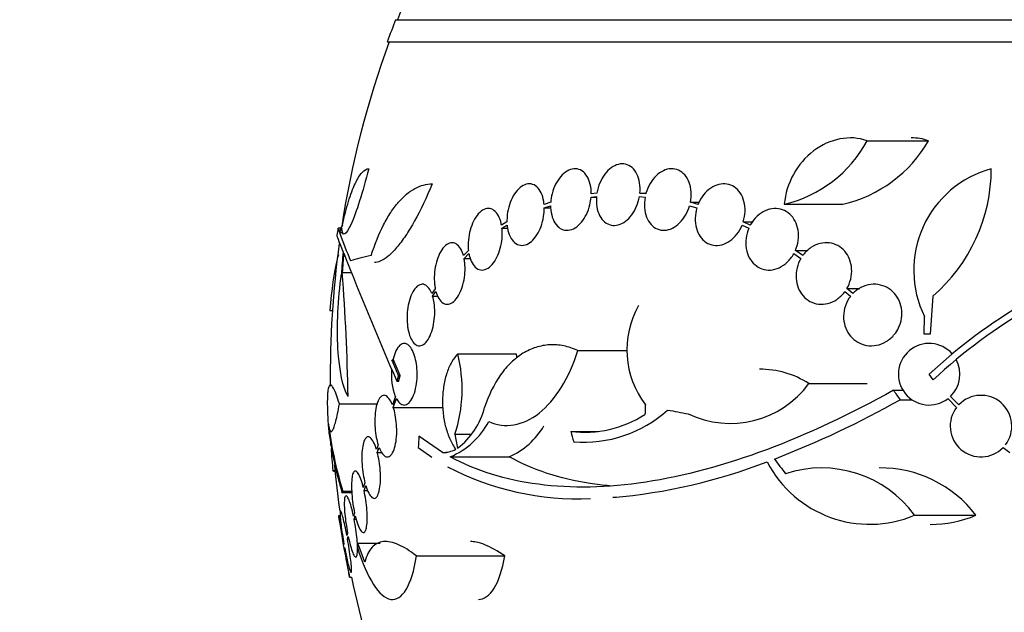
# Model space of a CAD drawing. Units: millimetres. Extents: x 0 to 744, y 0 to 1164.
# Drawn here: x 372 to 401, y 847 to 865 of the extents above; entities that cross this region are included whole.
import ezdxf
from ezdxf import colors
from ezdxf.entities.mleader import LeaderData, LeaderLine
from ezdxf.math import Vec2, Vec3

# ---------------------------------------------------------------- set-up
doc = ezdxf.new("R2010")
doc.units = ezdxf.units.MM
doc.layers.add('DV1_Défaut', color=7, linetype='Continuous')
doc.layers.add('Défaut', color=7, linetype='Continuous')

# ---------------------------------------------------------------- blocks, each defined once
blk = doc.blocks.new('_DOT')
at = {"color": 0}
blk.add_line((0, 0), (-1, 0), dxfattribs=at)
at = {"color": 0, "const_width": 0.333}
blk.add_lwpolyline([(-0.1665, 0, 1), (0.1665, 0, 1)], format="xyb", close=True, dxfattribs=at)
blk = doc.blocks.new('SE')
at = {"layer": 'DV1_Défaut', "color": 7, "linetype": 'Continuous'}
for p, q in [((383.056, 864.661), (436.232, 864.661)), ((382.81, 864.011), (436.478, 864.011)), ((396.847, 861.122), (398.636, 861.122)), ((388.943, 859.59), (388.776, 859.573)), ((390.198, 859.59), (390.376, 859.59)), ((390.373, 859.573), (390.198, 859.59)), ((387.592, 859.322), (387.398, 859.257)), ((387.403, 859.161), (387.589, 859.223)), ((388.772, 859.473), (388.93, 859.49)), ((388.772, 859.473), (388.931, 859.473)), ((390.185, 859.49), (390.351, 859.473)), ((391.651, 859.223), (391.866, 859.161)), ((391.675, 859.322), (391.934, 859.322)), ((391.9, 859.257), (391.675, 859.322)), ((394.422, 859.266), (396.136, 859.266)), ((387.403, 859.161), (387.591, 859.161)), ((386.312, 858.753), (386.152, 858.655)), ((386.165, 858.564), (386.317, 858.657)), ((393.188, 858.657), (393.384, 858.564)), ((393.222, 858.753), (393.5, 858.753)), ((393.428, 858.655), (393.222, 858.753)), ((381.45, 858.565), (381.375, 858.565)), ((381.413, 858.436), (381.507, 858.436)), ((386.165, 858.564), (386.33, 858.564)), ((385.186, 857.912), (385.037, 857.768)), ((385.057, 857.684), (385.2, 857.821)), ((394.701, 857.821), (394.908, 857.684)), ((394.746, 857.912), (395.109, 857.912)), ((394.964, 857.768), (394.746, 857.912)), ((385.057, 857.684), (385.239, 857.684)), ((381.494, 857.268), (381.763, 857.268)), ((384.214, 856.797), (384.114, 856.652)), ((384.139, 856.576), (384.235, 856.713)), ((396.196, 856.714), (396.358, 856.576)), ((396.251, 856.798), (396.627, 856.798)), ((396.423, 856.652), (396.251, 856.798)), ((384.139, 856.576), (384.29, 856.576)), ((398.763, 856.576), (398.691, 855.465)), ((381.133, 856.16), (381.207, 856.16)), ((381.144, 856.156), (381.207, 856.156)), ((398.512, 855.465), (398.523, 855.981)), ((398.691, 855.465), (398.512, 855.465)), ((388.385, 854.99), (389.828, 854.99)), ((383.19, 854.261), (382.983, 854.74)), ((384.876, 854.889), (386.583, 854.889)), ((383.091, 854.09), (383.144, 854.09)), ((383.136, 854.261), (383.19, 854.261)), ((398.776, 854.128), (398.659, 854.296)), ((395.139, 854.023), (396.842, 854.023)), ((397.615, 853.827), (397.891, 853.827)), ((383.048, 853.647), (382.961, 853.403)), ((382.988, 853.327), (383.079, 853.582)), ((397.811, 853.55), (398.156, 853.55)), ((399.206, 853.582), (399.461, 853.327)), ((399.526, 853.403), (399.282, 853.647)), ((381.413, 853.426), (382.517, 853.426)), ((382.988, 853.327), (384.444, 853.327)), ((388.181, 852.625), (388.976, 852.625)), ((384.426, 852.011), (383.738, 852.483)), ((384.793, 852.543), (385.276, 852.543)), ((382.545, 852.231), (382.497, 852.094)), ((382.521, 852.01), (382.572, 852.155)), ((383.716, 852.155), (384.112, 851.868)), ((400.824, 852.155), (401.02, 852.009)), ((382.521, 852.01), (382.651, 852.01)), ((384.426, 852.011), (384.543, 852.011)), ((384.655, 851.881), (386.38, 851.881)), ((381.222, 851.481), (381.28, 851.481)), ((381.245, 851.458), (381.282, 851.458)), ((381.51, 850.882), (381.772, 850.882)), ((382.159, 851.124), (382.111, 850.987)), ((382.133, 850.896), (382.182, 851.039)), ((382.133, 850.896), (382.239, 850.896)), ((381.484, 850.84), (381.774, 850.84)), ((381.434, 850.161), (381.392, 850.161)), ((381.855, 850.243), (381.823, 850.15)), ((381.843, 850.054), (381.876, 850.152)), ((381.843, 850.054), (381.905, 850.054)), ((398.233, 850.174), (400.028, 850.174)), ((381.651, 849.647), (381.63, 849.585)), ((381.649, 849.486), (381.671, 849.55)), ((381.649, 849.486), (381.686, 849.486)), ((381.545, 849.334), (381.54, 849.318)), ((381.557, 849.217), (381.563, 849.235)), ((381.951, 849.361), (382.602, 849.361)), ((382.157, 848.799), (381.951, 849.361)), ((383.663, 848.987), (386.246, 848.987)), ((381.708, 848.361), (381.761, 848.361))]:
    blk.add_line(p, q, dxfattribs=at)
for centre, radius, start, end in [((409.644, 854.261), 28.5, 157.2963, 158.5978), ((409.644, 854.261), 28.55, 158.6371, 160.0313), ((409.644, 854.261), 28.5, 159.9948, 171.2052), ((393.57, 862.892), 3.725, 283.2318, 331.6327), ((395.267, 863.047), 3.88, 282.9475, 330.2502), ((401.282, 857.337), 3.074, 105.2064, 206.1819), ((395.562, 860.304), 4.913, 310.6505, 0), ((409.644, 854.261), 28.6, 171.3577, 171.7642), ((418.566, 872.529), 39.737, 200.7724, 202.0542), ((409.644, 854.261), 28.5, 172.2149, 180.6398), ((505.941, 907.262), 133.863, 201.66995, 203.40401), ((409.501, 842.662), 15.902, 107.5988, 132.9816), ((409.501, 842.662), 15.7, 106.7944, 133.0875), ((322.345, 852.653), 59.329, 0.95998, 4.46161), ((392.481, 855.008), 2.66, 150.8644, 217.083), ((398.659, 854.296), 0.9, 41.36, 307.4282), ((519.061, 913.013), 148.08, 203.18183, 203.37571), ((380.715, 853.862), 4.285, 342.0771, 13.8672), ((382.207, 853.856), 4.496, 11.781, 13.2807), ((398.659, 854.296), 0.9, 313.8114, 28.3987), ((384.807, 854.294), 1.875, 175.4803, 200.2041), ((393.734, 851.873), 2.568, 56.8271, 90.8518), ((392.84, 855.712), 2.853, 244.4521, 323.7043), ((383.892, 878.296), 28.392, 291.1446, 299.3576), ((400.175, 852.779), 0.9, 322.4741, 136.1365), ((383.557, 853.859), 2.168, 307.2375, 345.8015), ((388.543, 856.002), 3.696, 265.6686, 311.8702), ((400.175, 852.779), 0.9, 142.5183, 316.0923), ((409.644, 854.261), 28.6, 182.1991, 182.6105), ((383.755, 853.991), 2.294, 293.0988, 331.8828), ((388.59, 855.813), 3.214, 262.6848, 303.1557), ((393.131, 854.395), 12.141, 187.1873, 196.8198), ((385.449, 853.942), 2.262, 294.3032, 329.2905), ((390.395, 852.524), 9.232, 182.4688, 186.4864), ((384.457, 852.75), 0.74, 267.5447, 298.8562), ((387.933, 867.315), 16.69, 275.0803, 291.0195), ((396.924, 853.295), 3.385, 207.4397, 292.7518), ((409.644, 854.261), 28.5, 185.2598, 187.9874), ((388.419, 859.033), 8.38, 242.6645, 272.2794), ((395.517, 848.197), 3.359, 36.0399, 108.3164), ((397.237, 848.047), 3.509, 37.3083, 90.6487), ((409.644, 854.261), 28.55, 188.2817, 191.9007), ((398.687, 853.416), 3.509, 270.0607, 292.4701), ((409.644, 854.261), 28.5, 191.9476, 200.0052)]:
    blk.add_arc(centre, radius, start, end, dxfattribs=at)
for centre, major_axis, ratio, start_param, end_param in [((409.644, 857.976), (-28.348, 0), 0.199989, -0.120164, -0.086359), ((409.644, 857.888), (-28.359, 0), 0.203621, -0.117963, -0.09496), ((409.644, 855.454), (-28.234, 0), 0.965206, 6.194343, 6.218239), ((409.644, 855.502), (-28.21, 0), 0.964615, 6.197488, 6.218252), ((409.644, 857.255), (-28.442, 0), 0.064363, -0.284192, -0.194363), ((414.107, 858.767), (-19.559, 19.371), 0.575479, 1.266748, 1.279451), ((409.574, 853.573), (-28.444, 2.896), 0.100784, 0.870023, 0.897516), ((408.112, 853.527), (-12.314, 25.712), 0.669742, 1.293807, 1.305253), ((403.464, 856.599), (-9.6, -25.376), 0.683087, -1.160194, -1.147525), ((404.298, 852.252), (-9.675, 25.752), 0.683401, 1.308519, 1.323961), ((411.338, 856.196), (-21.397, 18.726), 0.550019, 1.209112, 1.228951)]:
    blk.add_ellipse(centre, major_axis=major_axis, ratio=ratio, start_param=start_param, end_param=end_param, dxfattribs=at)
for points, knots in [([(396.847, 861.122), (396.343, 861.303), (395.75, 861.183), (394.804, 860.464), (394.472, 859.879), (394.422, 859.266)], [0, 0, 0, 0, 0.5, 0.5, 1, 1, 1, 1]), ([(390.198, 859.59), (390.209, 859.692), (390.206, 859.794), (390.192, 859.889), (390.177, 859.983), (390.15, 860.073), (390.112, 860.149), (390.075, 860.225), (390.025, 860.29), (389.969, 860.339), (389.913, 860.387), (389.849, 860.42), (389.781, 860.435), (389.714, 860.451), (389.643, 860.45), (389.572, 860.432), (389.501, 860.414), (389.43, 860.38), (389.363, 860.332), (389.296, 860.283), (389.233, 860.22), (389.177, 860.146), (389.121, 860.072), (389.071, 859.986), (389.032, 859.894), (388.991, 859.798), (388.961, 859.694), (388.943, 859.59)], [0, 0, 0, 0, 0.113285, 0.113285, 0.113285, 0.226696, 0.226696, 0.226696, 0.339231, 0.339231, 0.339231, 0.449864, 0.449864, 0.449864, 0.558696, 0.558696, 0.558696, 0.666632, 0.666632, 0.666632, 0.774931, 0.774931, 0.774931, 0.884671, 0.884671, 0.884671, 1, 1, 1, 1]), ([(382.269, 860.304), (382.096, 859.625), (381.903, 859.02), (381.603, 858.349), (381.498, 858.292), (381.482, 858.568)], [0, 0, 0, 0, 0.5, 0.5, 1, 1, 1, 1]), ([(381.501, 858.655), (381.557, 858.912), (381.616, 859.141), (381.74, 859.547), (381.807, 859.725), (381.906, 859.938), (381.939, 860), (382.006, 860.109), (382.04, 860.156), (382.14, 860.266), (382.205, 860.304), (382.269, 860.304)], [0, 0, 0, 0, 0.25, 0.25, 0.5, 0.5, 0.625, 0.625, 0.75, 0.75, 1, 1, 1, 1]), ([(388.776, 859.573), (388.776, 859.591), (388.776, 859.61), (388.775, 859.628), (388.772, 859.727), (388.756, 859.823), (388.73, 859.907), (388.704, 859.993), (388.667, 860.069), (388.621, 860.13), (388.575, 860.191), (388.52, 860.238), (388.46, 860.267), (388.401, 860.296), (388.335, 860.308), (388.268, 860.302), (388.203, 860.297), (388.135, 860.274), (388.07, 860.236), (388.005, 860.198), (387.943, 860.145), (387.886, 860.079), (387.83, 860.014), (387.778, 859.936), (387.735, 859.85), (387.692, 859.764), (387.657, 859.669), (387.633, 859.572), (387.612, 859.49), (387.598, 859.405), (387.592, 859.322)], [0, 0, 0, 0, 0.020775, 0.020775, 0.020775, 0.134399, 0.134399, 0.134399, 0.248659, 0.248659, 0.248659, 0.362298, 0.362298, 0.362298, 0.474054, 0.474054, 0.474054, 0.583546, 0.583546, 0.583546, 0.691434, 0.691434, 0.691434, 0.799054, 0.799054, 0.799054, 0.907809, 0.907809, 0.907809, 1, 1, 1, 1]), ([(391.675, 859.322), (391.695, 859.423), (391.702, 859.527), (391.696, 859.625), (391.69, 859.724), (391.671, 859.82), (391.639, 859.905), (391.608, 859.99), (391.564, 860.065), (391.51, 860.126), (391.458, 860.186), (391.395, 860.233), (391.327, 860.263), (391.26, 860.292), (391.187, 860.306), (391.112, 860.303), (391.038, 860.301), (390.961, 860.281), (390.887, 860.247), (390.813, 860.212), (390.74, 860.161), (390.675, 860.098), (390.608, 860.034), (390.548, 859.956), (390.498, 859.87), (390.447, 859.783), (390.405, 859.686), (390.377, 859.586), (390.376, 859.582), (390.375, 859.577), (390.373, 859.573)], [0, 0, 0, 0, 0.112508, 0.112508, 0.112508, 0.225177, 0.225177, 0.225177, 0.336477, 0.336477, 0.336477, 0.445766, 0.445766, 0.445766, 0.553769, 0.553769, 0.553769, 0.661746, 0.661746, 0.661746, 0.770934, 0.770934, 0.770934, 0.88205, 0.88205, 0.88205, 0.995005, 0.995005, 0.995005, 1, 1, 1, 1]), ([(382.343, 857.768), (382.448, 858.103), (382.568, 858.399), (382.768, 858.79), (382.839, 858.912), (382.985, 859.134), (383.059, 859.233), (383.213, 859.411), (383.292, 859.489), (383.454, 859.624), (383.537, 859.681), (383.787, 859.817), (383.956, 859.862), (384.128, 859.862)], [0, 0, 0, 0, 0.25, 0.25, 0.375, 0.375, 0.5, 0.5, 0.625, 0.625, 0.75, 0.75, 1, 1, 1, 1]), ([(384.128, 859.862), (383.962, 859.458), (383.79, 859.099), (383.523, 858.621), (383.434, 858.476), (383.259, 858.215), (383.172, 858.099), (383, 857.897), (382.916, 857.812), (382.755, 857.679), (382.678, 857.63), (382.547, 857.576), (382.492, 857.564), (382.439, 857.564)], [0, 0, 0, 0, 0.295097, 0.295097, 0.442646, 0.442646, 0.590194, 0.590194, 0.737743, 0.737743, 0.885292, 0.885292, 1, 1, 1, 1]), ([(387.398, 859.257), (387.395, 859.287), (387.391, 859.317), (387.387, 859.345), (387.372, 859.437), (387.347, 859.523), (387.313, 859.595), (387.278, 859.669), (387.234, 859.73), (387.184, 859.775), (387.134, 859.819), (387.076, 859.848), (387.016, 859.858), (386.957, 859.868), (386.893, 859.86), (386.83, 859.834), (386.769, 859.81), (386.708, 859.768), (386.651, 859.711), (386.595, 859.657), (386.543, 859.587), (386.498, 859.508), (386.453, 859.43), (386.414, 859.342), (386.385, 859.249), (386.355, 859.156), (386.333, 859.057), (386.322, 858.959), (386.314, 858.89), (386.31, 858.82), (386.312, 858.753)], [0, 0, 0, 0, 0.03516, 0.03516, 0.03516, 0.148494, 0.148494, 0.148494, 0.263649, 0.263649, 0.263649, 0.378789, 0.378789, 0.378789, 0.491993, 0.491993, 0.491993, 0.602238, 0.602238, 0.602238, 0.709908, 0.709908, 0.709908, 0.816518, 0.816518, 0.816518, 0.923952, 0.923952, 0.923952, 1, 1, 1, 1]), ([(393.222, 858.753), (393.253, 858.851), (393.271, 858.954), (393.274, 859.055), (393.278, 859.156), (393.268, 859.257), (393.243, 859.349), (393.22, 859.44), (393.182, 859.524), (393.134, 859.596), (393.086, 859.666), (393.027, 859.726), (392.961, 859.77), (392.895, 859.813), (392.821, 859.842), (392.745, 859.855), (392.668, 859.867), (392.586, 859.863), (392.507, 859.844), (392.426, 859.824), (392.345, 859.787), (392.271, 859.736), (392.194, 859.685), (392.123, 859.617), (392.062, 859.54), (391.999, 859.461), (391.946, 859.369), (391.906, 859.273), (391.904, 859.267), (391.902, 859.262), (391.9, 859.257)], [0, 0, 0, 0, 0.111579, 0.111579, 0.111579, 0.223359, 0.223359, 0.223359, 0.333281, 0.333281, 0.333281, 0.441153, 0.441153, 0.441153, 0.548351, 0.548351, 0.548351, 0.656486, 0.656486, 0.656486, 0.766747, 0.766747, 0.766747, 0.879446, 0.879446, 0.879446, 0.993854, 0.993854, 0.993854, 1, 1, 1, 1]), ([(387.589, 859.223), (387.589, 859.204), (387.589, 859.186), (387.59, 859.167), (387.595, 859.069), (387.611, 858.973), (387.638, 858.889), (387.665, 858.805), (387.703, 858.73), (387.75, 858.67), (387.797, 858.611), (387.852, 858.565), (387.913, 858.537), (387.973, 858.51), (388.039, 858.499), (388.106, 858.506), (388.171, 858.513), (388.24, 858.537), (388.304, 858.576), (388.368, 858.615), (388.431, 858.67), (388.487, 858.737), (388.543, 858.803), (388.594, 858.882), (388.636, 858.968), (388.678, 859.055), (388.712, 859.151), (388.736, 859.248), (388.754, 859.322), (388.766, 859.399), (388.772, 859.473)], [0, 0, 0, 0, 0.021027, 0.021027, 0.021027, 0.135838, 0.135838, 0.135838, 0.251209, 0.251209, 0.251209, 0.365836, 0.365836, 0.365836, 0.478522, 0.478522, 0.478522, 0.588977, 0.588977, 0.588977, 0.697909, 0.697909, 0.697909, 0.806642, 0.806642, 0.806642, 0.916532, 0.916532, 0.916532, 1, 1, 1, 1]), ([(388.93, 859.49), (388.921, 859.388), (388.925, 859.286), (388.94, 859.192), (388.956, 859.098), (388.984, 859.009), (389.023, 858.934), (389.062, 858.859), (389.112, 858.795), (389.169, 858.748), (389.225, 858.701), (389.29, 858.67), (389.358, 858.655), (389.425, 858.641), (389.497, 858.644), (389.568, 858.663), (389.638, 858.682), (389.71, 858.718), (389.776, 858.767), (389.842, 858.817), (389.906, 858.881), (389.961, 858.956), (390.016, 859.031), (390.065, 859.118), (390.103, 859.211), (390.14, 859.299), (390.168, 859.395), (390.185, 859.49)], [0, 0, 0, 0, 0.114367, 0.114367, 0.114367, 0.228866, 0.228866, 0.228866, 0.342428, 0.342428, 0.342428, 0.454073, 0.454073, 0.454073, 0.563968, 0.563968, 0.563968, 0.673035, 0.673035, 0.673035, 0.782509, 0.782509, 0.782509, 0.893431, 0.893431, 0.893431, 1, 1, 1, 1]), ([(390.351, 859.473), (390.332, 859.372), (390.325, 859.268), (390.332, 859.17), (390.34, 859.072), (390.36, 858.976), (390.393, 858.892), (390.425, 858.809), (390.47, 858.734), (390.525, 858.674), (390.578, 858.616), (390.641, 858.57), (390.709, 858.542), (390.777, 858.513), (390.851, 858.501), (390.925, 858.505), (391, 858.509), (391.077, 858.529), (391.15, 858.565), (391.224, 858.601), (391.297, 858.654), (391.361, 858.718), (391.427, 858.783), (391.487, 858.862), (391.536, 858.948), (391.585, 859.033), (391.624, 859.127), (391.651, 859.223)], [0, 0, 0, 0, 0.113459, 0.113459, 0.113459, 0.227083, 0.227083, 0.227083, 0.339314, 0.339314, 0.339314, 0.449573, 0.449573, 0.449573, 0.558616, 0.558616, 0.558616, 0.667687, 0.667687, 0.667687, 0.777983, 0.777983, 0.777983, 0.890197, 0.890197, 0.890197, 1, 1, 1, 1]), ([(386.152, 858.655), (386.145, 858.692), (386.137, 858.727), (386.128, 858.76), (386.105, 858.843), (386.072, 858.917), (386.033, 858.975), (385.993, 859.035), (385.946, 859.081), (385.894, 859.109), (385.842, 859.137), (385.785, 859.147), (385.727, 859.139), (385.67, 859.13), (385.611, 859.103), (385.555, 859.059), (385.5, 859.017), (385.447, 858.958), (385.4, 858.886), (385.355, 858.817), (385.314, 858.735), (385.28, 858.647), (385.248, 858.56), (385.222, 858.465), (385.204, 858.369), (385.187, 858.273), (385.178, 858.174), (385.178, 858.079), (385.177, 858.022), (385.18, 857.965), (385.186, 857.912)], [0, 0, 0, 0, 0.045214, 0.045214, 0.045214, 0.158699, 0.158699, 0.158699, 0.275117, 0.275117, 0.275117, 0.392197, 0.392197, 0.392197, 0.507167, 0.507167, 0.507167, 0.618202, 0.618202, 0.618202, 0.725418, 0.725418, 0.725418, 0.830667, 0.830667, 0.830667, 0.936493, 0.936493, 0.936493, 1, 1, 1, 1]), ([(386.317, 858.657), (386.32, 858.627), (386.324, 858.597), (386.329, 858.568), (386.344, 858.477), (386.37, 858.392), (386.405, 858.32), (386.44, 858.248), (386.485, 858.188), (386.536, 858.144), (386.586, 858.101), (386.645, 858.074), (386.705, 858.065), (386.765, 858.057), (386.829, 858.066), (386.892, 858.093), (386.952, 858.119), (387.014, 858.162), (387.07, 858.219), (387.126, 858.275), (387.178, 858.345), (387.222, 858.425), (387.267, 858.504), (387.305, 858.593), (387.333, 858.686), (387.363, 858.78), (387.383, 858.879), (387.394, 858.977), (387.401, 859.039), (387.403, 859.101), (387.403, 859.161)], [0, 0, 0, 0, 0.035678, 0.035678, 0.035678, 0.150134, 0.150134, 0.150134, 0.26632, 0.26632, 0.26632, 0.382324, 0.382324, 0.382324, 0.496274, 0.496274, 0.496274, 0.607276, 0.607276, 0.607276, 0.715807, 0.715807, 0.715807, 0.823381, 0.823381, 0.823381, 0.93182, 0.93182, 0.93182, 1, 1, 1, 1]), ([(391.866, 859.161), (391.837, 859.063), (391.82, 858.959), (391.817, 858.859), (391.815, 858.758), (391.826, 858.657), (391.851, 858.566), (391.876, 858.476), (391.915, 858.391), (391.964, 858.321), (392.012, 858.251), (392.072, 858.193), (392.138, 858.15), (392.205, 858.108), (392.279, 858.08), (392.355, 858.068), (392.433, 858.057), (392.514, 858.062), (392.594, 858.082), (392.674, 858.103), (392.755, 858.141), (392.829, 858.193), (392.905, 858.246), (392.976, 858.314), (393.037, 858.393), (393.097, 858.471), (393.149, 858.561), (393.188, 858.657)], [0, 0, 0, 0, 0.11235, 0.11235, 0.11235, 0.2249, 0.2249, 0.2249, 0.335615, 0.335615, 0.335615, 0.444364, 0.444364, 0.444364, 0.552512, 0.552512, 0.552512, 0.661621, 0.661621, 0.661621, 0.772839, 0.772839, 0.772839, 0.886473, 0.886473, 0.886473, 1, 1, 1, 1]), ([(394.746, 857.912), (394.787, 858.004), (394.815, 858.105), (394.829, 858.206), (394.843, 858.306), (394.842, 858.41), (394.826, 858.507), (394.811, 858.602), (394.781, 858.694), (394.739, 858.774), (394.698, 858.853), (394.643, 858.923), (394.581, 858.979), (394.518, 859.035), (394.446, 859.078), (394.369, 859.106), (394.292, 859.133), (394.207, 859.145), (394.124, 859.141), (394.038, 859.136), (393.95, 859.114), (393.867, 859.077), (393.782, 859.039), (393.7, 858.984), (393.628, 858.916), (393.555, 858.848), (393.489, 858.764), (393.438, 858.673), (393.434, 858.667), (393.431, 858.661), (393.428, 858.655)], [0, 0, 0, 0, 0.110519, 0.110519, 0.110519, 0.221283, 0.221283, 0.221283, 0.329667, 0.329667, 0.329667, 0.435982, 0.435982, 0.435982, 0.542314, 0.542314, 0.542314, 0.650658, 0.650658, 0.650658, 0.762169, 0.762169, 0.762169, 0.876722, 0.876722, 0.876722, 0.992845, 0.992845, 0.992845, 1, 1, 1, 1]), ([(385.2, 857.821), (385.206, 857.784), (385.215, 857.75), (385.224, 857.716), (385.248, 857.634), (385.281, 857.561), (385.32, 857.503), (385.36, 857.443), (385.408, 857.399), (385.46, 857.372), (385.513, 857.345), (385.57, 857.336), (385.629, 857.345), (385.686, 857.355), (385.745, 857.383), (385.801, 857.428), (385.855, 857.471), (385.908, 857.531), (385.955, 857.603), (386, 857.672), (386.041, 857.755), (386.074, 857.844), (386.106, 857.931), (386.132, 858.027), (386.148, 858.123), (386.165, 858.219), (386.174, 858.319), (386.173, 858.413), (386.173, 858.465), (386.17, 858.515), (386.165, 858.564)], [0, 0, 0, 0, 0.045596, 0.045596, 0.045596, 0.160023, 0.160023, 0.160023, 0.277307, 0.277307, 0.277307, 0.39504, 0.39504, 0.39504, 0.510481, 0.510481, 0.510481, 0.621983, 0.621983, 0.621983, 0.729812, 0.729812, 0.729812, 0.835817, 0.835817, 0.835817, 0.942443, 0.942443, 0.942443, 1, 1, 1, 1]), ([(393.384, 858.564), (393.344, 858.471), (393.316, 858.37), (393.304, 858.27), (393.291, 858.169), (393.292, 858.066), (393.309, 857.969), (393.325, 857.874), (393.356, 857.783), (393.398, 857.703), (393.44, 857.624), (393.495, 857.555), (393.558, 857.5), (393.621, 857.444), (393.694, 857.402), (393.77, 857.376), (393.848, 857.349), (393.933, 857.338), (394.016, 857.343), (394.102, 857.348), (394.19, 857.371), (394.272, 857.409), (394.357, 857.448), (394.439, 857.504), (394.511, 857.572), (394.583, 857.641), (394.648, 857.726), (394.699, 857.818), (394.7, 857.819), (394.7, 857.82), (394.701, 857.821)], [0, 0, 0, 0, 0.111048, 0.111048, 0.111048, 0.222336, 0.222336, 0.222336, 0.331316, 0.331316, 0.331316, 0.438344, 0.438344, 0.438344, 0.545443, 0.545443, 0.545443, 0.654526, 0.654526, 0.654526, 0.766724, 0.766724, 0.766724, 0.881943, 0.881943, 0.881943, 0.998766, 0.998766, 0.998766, 1, 1, 1, 1]), ([(385.037, 857.768), (385.026, 857.805), (385.014, 857.839), (385.001, 857.872), (384.972, 857.944), (384.935, 858.005), (384.893, 858.049), (384.851, 858.095), (384.802, 858.125), (384.752, 858.136), (384.701, 858.147), (384.646, 858.139), (384.593, 858.113), (384.541, 858.087), (384.488, 858.042), (384.44, 857.981), (384.394, 857.923), (384.351, 857.849), (384.315, 857.765), (384.281, 857.685), (384.252, 857.593), (384.23, 857.499), (384.21, 857.406), (384.196, 857.309), (384.19, 857.213), (384.184, 857.118), (384.185, 857.022), (384.194, 856.933), (384.199, 856.886), (384.206, 856.841), (384.214, 856.797)], [0, 0, 0, 0, 0.050311, 0.050311, 0.050311, 0.164294, 0.164294, 0.164294, 0.282601, 0.282601, 0.282601, 0.402362, 0.402362, 0.402362, 0.519671, 0.519671, 0.519671, 0.631665, 0.631665, 0.631665, 0.738216, 0.738216, 0.738216, 0.84175, 0.84175, 0.84175, 0.945712, 0.945712, 0.945712, 1, 1, 1, 1]), ([(396.251, 856.798), (396.301, 856.884), (396.341, 856.98), (396.364, 857.078), (396.388, 857.176), (396.398, 857.28), (396.392, 857.38), (396.386, 857.477), (396.364, 857.573), (396.33, 857.661), (396.296, 857.746), (396.248, 857.825), (396.19, 857.891), (396.132, 857.958), (396.063, 858.014), (395.989, 858.055), (395.911, 858.097), (395.827, 858.124), (395.74, 858.135), (395.651, 858.147), (395.557, 858.141), (395.467, 858.119), (395.374, 858.096), (395.283, 858.054), (395.2, 857.998), (395.116, 857.941), (395.038, 857.868), (394.975, 857.783), (394.971, 857.778), (394.967, 857.773), (394.964, 857.768)], [0, 0, 0, 0, 0.109455, 0.109455, 0.109455, 0.21921, 0.21921, 0.21921, 0.325956, 0.325956, 0.325956, 0.430572, 0.430572, 0.430572, 0.53598, 0.53598, 0.53598, 0.644654, 0.644654, 0.644654, 0.757785, 0.757785, 0.757785, 0.87478, 0.87478, 0.87478, 0.993264, 0.993264, 0.993264, 1, 1, 1, 1]), ([(381.388, 857.787), (381.37, 857.739), (381.351, 857.679), (381.254, 857.295), (381.18, 856.767), (381.133, 856.16)], [0, 0, 0, 0, 0.18399, 0.18399, 1, 1, 1, 1]), ([(384.235, 856.713), (384.245, 856.677), (384.256, 856.643), (384.269, 856.611), (384.299, 856.538), (384.335, 856.477), (384.377, 856.433), (384.42, 856.387), (384.468, 856.357), (384.519, 856.346), (384.57, 856.335), (384.625, 856.343), (384.678, 856.369), (384.731, 856.395), (384.783, 856.44), (384.831, 856.501), (384.877, 856.559), (384.921, 856.633), (384.957, 856.717), (384.991, 856.797), (385.021, 856.889), (385.042, 856.983), (385.063, 857.076), (385.077, 857.174), (385.082, 857.269), (385.088, 857.365), (385.086, 857.461), (385.077, 857.55), (385.072, 857.596), (385.065, 857.641), (385.057, 857.684)], [0, 0, 0, 0, 0.049823, 0.049823, 0.049823, 0.16414, 0.16414, 0.16414, 0.282747, 0.282747, 0.282747, 0.402596, 0.402596, 0.402596, 0.519801, 0.519801, 0.519801, 0.631726, 0.631726, 0.631726, 0.738419, 0.738419, 0.738419, 0.842251, 0.842251, 0.842251, 0.946487, 0.946487, 0.946487, 1, 1, 1, 1]), ([(394.908, 857.684), (394.858, 857.598), (394.819, 857.502), (394.796, 857.404), (394.772, 857.306), (394.763, 857.202), (394.769, 857.102), (394.775, 857.005), (394.796, 856.909), (394.831, 856.821), (394.865, 856.736), (394.913, 856.657), (394.97, 856.59), (395.028, 856.523), (395.097, 856.468), (395.172, 856.427), (395.249, 856.385), (395.334, 856.358), (395.42, 856.347), (395.509, 856.335), (395.603, 856.341), (395.692, 856.364), (395.785, 856.387), (395.877, 856.428), (395.959, 856.484), (396.043, 856.541), (396.121, 856.614), (396.185, 856.699), (396.189, 856.704), (396.192, 856.709), (396.196, 856.714)], [0, 0, 0, 0, 0.109417, 0.109417, 0.109417, 0.219125, 0.219125, 0.219125, 0.325942, 0.325942, 0.325942, 0.430734, 0.430734, 0.430734, 0.536278, 0.536278, 0.536278, 0.644949, 0.644949, 0.644949, 0.757955, 0.757955, 0.757955, 0.874829, 0.874829, 0.874829, 0.993339, 0.993339, 0.993339, 1, 1, 1, 1]), ([(381.665, 853.647), (381.513, 853.891), (381.406, 854.394), (381.334, 855.705), (381.37, 856.492), (381.47, 857.223)], [0, 0, 0, 0, 0.5, 0.5, 1, 1, 1, 1]), ([(384.114, 856.652), (384.09, 856.714), (384.061, 856.767), (384.03, 856.81), (383.992, 856.861), (383.949, 856.896), (383.905, 856.914), (383.859, 856.933), (383.81, 856.932), (383.762, 856.913), (383.714, 856.893), (383.665, 856.853), (383.621, 856.796), (383.578, 856.741), (383.538, 856.668), (383.504, 856.584), (383.473, 856.504), (383.446, 856.412), (383.427, 856.316), (383.409, 856.224), (383.398, 856.126), (383.393, 856.03), (383.388, 855.936), (383.391, 855.841), (383.399, 855.752), (383.403, 855.706), (383.409, 855.662), (383.417, 855.619), (383.434, 855.526), (383.458, 855.442), (383.488, 855.372), (383.518, 855.303), (383.553, 855.246), (383.592, 855.205), (383.633, 855.163), (383.678, 855.137), (383.725, 855.13), (383.772, 855.123), (383.822, 855.135), (383.87, 855.166), (383.918, 855.197), (383.965, 855.248), (384.007, 855.315), (384.047, 855.379), (384.084, 855.459), (384.113, 855.548), (384.141, 855.632), (384.163, 855.727), (384.178, 855.825), (384.192, 855.918), (384.199, 856.016), (384.2, 856.111), (384.2, 856.205), (384.194, 856.298), (384.181, 856.383), (384.171, 856.452), (384.157, 856.517), (384.139, 856.576)], [0, 0, 0, 0, 0.047163, 0.047163, 0.047163, 0.104593, 0.104593, 0.104593, 0.164403, 0.164403, 0.164403, 0.224374, 0.224374, 0.224374, 0.281922, 0.281922, 0.281922, 0.335666, 0.335666, 0.335666, 0.386254, 0.386254, 0.386254, 0.435689, 0.435689, 0.435689, 0.461125, 0.461125, 0.461125, 0.517173, 0.517173, 0.517173, 0.573057, 0.573057, 0.573057, 0.631534, 0.631534, 0.631534, 0.691734, 0.691734, 0.691734, 0.751111, 0.751111, 0.751111, 0.807417, 0.807417, 0.807417, 0.860044, 0.860044, 0.860044, 0.910182, 0.910182, 0.910182, 0.959877, 0.959877, 0.959877, 1, 1, 1, 1]), ([(396.358, 856.576), (396.342, 856.555), (396.326, 856.533), (396.312, 856.511), (396.255, 856.424), (396.212, 856.324), (396.186, 856.221), (396.161, 856.124), (396.151, 856.02), (396.158, 855.92), (396.165, 855.825), (396.186, 855.729), (396.221, 855.643), (396.256, 855.556), (396.304, 855.476), (396.362, 855.408), (396.421, 855.338), (396.492, 855.279), (396.569, 855.234), (396.649, 855.188), (396.738, 855.155), (396.829, 855.14), (396.924, 855.123), (397.023, 855.124), (397.119, 855.142), (397.218, 855.161), (397.316, 855.199), (397.405, 855.254), (397.495, 855.308), (397.578, 855.38), (397.646, 855.465), (397.692, 855.522), (397.732, 855.585), (397.764, 855.652), (397.806, 855.739), (397.836, 855.835), (397.85, 855.931), (397.865, 856.028), (397.864, 856.128), (397.848, 856.224), (397.833, 856.317), (397.803, 856.408), (397.76, 856.49), (397.718, 856.571), (397.662, 856.646), (397.598, 856.707), (397.531, 856.771), (397.454, 856.822), (397.373, 856.859), (397.287, 856.897), (397.193, 856.92), (397.1, 856.926), (397.002, 856.932), (396.901, 856.92), (396.806, 856.891), (396.708, 856.861), (396.613, 856.812), (396.529, 856.747), (396.492, 856.719), (396.456, 856.687), (396.423, 856.652)], [0, 0, 0, 0, 0.014264, 0.014264, 0.014264, 0.070516, 0.070516, 0.070516, 0.123623, 0.123623, 0.123623, 0.174494, 0.174494, 0.174494, 0.224857, 0.224857, 0.224857, 0.276456, 0.276456, 0.276456, 0.330533, 0.330533, 0.330533, 0.387465, 0.387465, 0.387465, 0.446484, 0.446484, 0.446484, 0.50573, 0.50573, 0.50573, 0.545252, 0.545252, 0.545252, 0.59673, 0.59673, 0.59673, 0.648299, 0.648299, 0.648299, 0.698715, 0.698715, 0.698715, 0.749196, 0.749196, 0.749196, 0.801456, 0.801456, 0.801456, 0.856522, 0.856522, 0.856522, 0.91437, 0.91437, 0.91437, 0.973746, 0.973746, 0.973746, 1, 1, 1, 1]), ([(383.079, 853.582), (383.082, 853.576), (383.085, 853.571), (383.088, 853.565), (383.125, 853.502), (383.166, 853.455), (383.208, 853.428), (383.25, 853.4), (383.295, 853.39), (383.339, 853.4), (383.384, 853.409), (383.429, 853.439), (383.471, 853.487), (383.512, 853.535), (383.551, 853.602), (383.583, 853.684), (383.614, 853.761), (383.639, 853.854), (383.656, 853.954), (383.672, 854.046), (383.682, 854.147), (383.685, 854.247), (383.687, 854.341), (383.683, 854.438), (383.673, 854.528), (383.663, 854.618), (383.647, 854.704), (383.626, 854.78), (383.605, 854.86), (383.578, 854.931), (383.549, 854.99), (383.517, 855.053), (383.48, 855.103), (383.443, 855.137), (383.402, 855.174), (383.359, 855.194), (383.316, 855.196), (383.271, 855.198), (383.225, 855.18), (383.182, 855.143), (383.139, 855.106), (383.098, 855.049), (383.063, 854.976), (383.032, 854.91), (383.004, 854.829), (382.983, 854.74)], [0, 0, 0, 0, 0.006231, 0.006231, 0.006231, 0.08124, 0.08124, 0.08124, 0.15608, 0.15608, 0.15608, 0.233568, 0.233568, 0.233568, 0.310371, 0.310371, 0.310371, 0.382548, 0.382548, 0.382548, 0.448683, 0.448683, 0.448683, 0.510607, 0.510607, 0.510607, 0.571702, 0.571702, 0.571702, 0.635158, 0.635158, 0.635158, 0.70318, 0.70318, 0.70318, 0.776435, 0.776435, 0.776435, 0.853473, 0.853473, 0.853473, 0.930757, 0.930757, 0.930757, 1, 1, 1, 1]), ([(388.385, 854.99), (388.248, 855.052), (388.112, 855.097), (387.837, 855.152), (387.698, 855.162), (387.424, 855.148), (387.291, 855.123), (387.031, 855.041), (386.903, 854.982), (386.658, 854.832), (386.542, 854.741), (386.323, 854.53), (386.219, 854.41), (385.932, 854.005), (385.777, 853.689), (385.659, 853.327)], [0, 0, 0, 0, 0.125, 0.125, 0.25, 0.25, 0.375, 0.375, 0.5, 0.5, 0.625, 0.625, 0.75, 0.75, 1, 1, 1, 1]), ([(385.779, 852.91), (386.247, 852.7), (386.781, 852.787), (387.725, 853.533), (388.136, 854.189), (388.385, 854.99)], [0, 0, 0, 0, 0.5, 0.5, 1, 1, 1, 1]), ([(384.876, 854.889), (384.811, 854.826), (384.752, 854.749), (384.646, 854.567), (384.598, 854.461), (384.521, 854.232), (384.489, 854.106), (384.445, 853.843), (384.432, 853.707), (384.425, 853.425), (384.431, 853.284), (384.463, 853.008), (384.488, 852.871), (384.556, 852.617), (384.599, 852.496), (384.697, 852.28), (384.753, 852.185), (384.815, 852.102)], [0, 0, 0, 0, 0.125, 0.125, 0.25, 0.25, 0.375, 0.375, 0.5, 0.5, 0.625, 0.625, 0.75, 0.75, 0.875, 0.875, 1, 1, 1, 1]), ([(381.413, 853.426), (381.351, 853.627), (381.297, 853.774), (381.225, 853.914), (381.203, 853.947), (381.164, 853.984), (381.146, 853.987), (381.116, 853.966), (381.102, 853.941), (381.081, 853.861), (381.073, 853.807), (381.056, 853.605), (381.055, 853.413), (381.065, 853.171)], [0, 0, 0, 0, 0.25, 0.25, 0.375, 0.375, 0.5, 0.5, 0.625, 0.625, 0.75, 0.75, 1, 1, 1, 1]), ([(397.615, 853.827), (396.35, 853.125), (395.113, 852.543), (392.685, 851.635), (391.486, 851.311), (389.254, 850.972), (388.198, 850.95), (386.264, 851.205), (385.406, 851.477), (384.655, 851.881)], [0, 0, 0, 0, 0.25, 0.25, 0.5, 0.5, 0.75, 0.75, 1, 1, 1, 1]), ([(382.961, 853.403), (382.93, 853.479), (382.896, 853.543), (382.86, 853.589), (382.824, 853.634), (382.787, 853.664), (382.75, 853.674), (382.712, 853.686), (382.674, 853.678), (382.639, 853.651), (382.604, 853.624), (382.571, 853.577), (382.543, 853.514), (382.517, 853.454), (382.494, 853.377), (382.478, 853.289), (382.463, 853.207), (382.453, 853.113), (382.449, 853.015), (382.445, 852.922), (382.447, 852.823), (382.454, 852.727), (382.461, 852.632), (382.473, 852.538), (382.49, 852.451), (382.505, 852.372), (382.524, 852.297), (382.545, 852.231)], [0, 0, 0, 0, 0.118366, 0.118366, 0.118366, 0.236629, 0.236629, 0.236629, 0.358005, 0.358005, 0.358005, 0.478705, 0.478705, 0.478705, 0.594269, 0.594269, 0.594269, 0.702927, 0.702927, 0.702927, 0.806353, 0.806353, 0.806353, 0.908212, 0.908212, 0.908212, 1, 1, 1, 1]), ([(381.086, 852.876), (381.099, 852.755), (381.117, 852.676), (381.149, 852.621), (381.161, 852.613), (381.186, 852.618), (381.213, 852.645), (381.243, 852.714), (381.274, 852.804), (381.291, 852.86), (381.341, 853.054), (381.376, 853.221), (381.413, 853.426)], [0, 0, 0, 0, 0.25, 0.25, 0.375, 0.375, 0.5, 0.625, 0.625, 0.75, 0.75, 1, 1, 1, 1]), ([(382.572, 852.155), (382.602, 852.079), (382.636, 852.016), (382.672, 851.97), (382.707, 851.924), (382.745, 851.895), (382.782, 851.884), (382.82, 851.873), (382.858, 851.881), (382.893, 851.908), (382.928, 851.935), (382.962, 851.981), (382.99, 852.044), (383.017, 852.104), (383.04, 852.181), (383.057, 852.269), (383.072, 852.352), (383.083, 852.446), (383.087, 852.544), (383.09, 852.637), (383.089, 852.735), (383.081, 852.831), (383.074, 852.926), (383.061, 853.02), (383.044, 853.107), (383.029, 853.186), (383.01, 853.261), (382.988, 853.327)], [0, 0, 0, 0, 0.118127, 0.118127, 0.118127, 0.236144, 0.236144, 0.236144, 0.357418, 0.357418, 0.357418, 0.478345, 0.478345, 0.478345, 0.594269, 0.594269, 0.594269, 0.703079, 0.703079, 0.703079, 0.80636, 0.80636, 0.80636, 0.907974, 0.907974, 0.907974, 1, 1, 1, 1]), ([(381.073, 852.968), (381.075, 852.925), (381.078, 852.881), (381.091, 852.708), (381.107, 852.57), (381.151, 852.276), (381.179, 852.119), (381.279, 851.619), (381.37, 851.249), (381.484, 850.84)], [0, 0, 0, 0, 0.082779, 0.082779, 0.312085, 0.312085, 0.54139, 0.54139, 1, 1, 1, 1]), ([(382.497, 852.094), (382.471, 852.179), (382.441, 852.253), (382.411, 852.311), (382.381, 852.369), (382.348, 852.413), (382.317, 852.438), (382.285, 852.464), (382.254, 852.472), (382.225, 852.461), (382.196, 852.45), (382.169, 852.42), (382.146, 852.373), (382.124, 852.327), (382.106, 852.264), (382.093, 852.189), (382.08, 852.116), (382.072, 852.031), (382.069, 851.939), (382.066, 851.85), (382.068, 851.753), (382.075, 851.656), (382.081, 851.561), (382.093, 851.462), (382.108, 851.369), (382.122, 851.283), (382.139, 851.199), (382.159, 851.124)], [0, 0, 0, 0, 0.116869, 0.116869, 0.116869, 0.233725, 0.233725, 0.233725, 0.35257, 0.35257, 0.35257, 0.470627, 0.470627, 0.470627, 0.584806, 0.584806, 0.584806, 0.693965, 0.693965, 0.693965, 0.799364, 0.799364, 0.799364, 0.903724, 0.903724, 0.903724, 1, 1, 1, 1]), ([(382.182, 851.039), (382.208, 850.954), (382.238, 850.88), (382.268, 850.822), (382.298, 850.764), (382.33, 850.72), (382.361, 850.694), (382.393, 850.668), (382.425, 850.66), (382.454, 850.671), (382.484, 850.681), (382.511, 850.711), (382.534, 850.758), (382.556, 850.804), (382.575, 850.867), (382.589, 850.943), (382.601, 851.015), (382.61, 851.1), (382.613, 851.192), (382.616, 851.281), (382.614, 851.377), (382.607, 851.474), (382.6, 851.57), (382.589, 851.668), (382.574, 851.761), (382.559, 851.848), (382.541, 851.933), (382.521, 852.01)], [0, 0, 0, 0, 0.116577, 0.116577, 0.116577, 0.233134, 0.233134, 0.233134, 0.35179, 0.35179, 0.35179, 0.469875, 0.469875, 0.469875, 0.584161, 0.584161, 0.584161, 0.693299, 0.693299, 0.693299, 0.798489, 0.798489, 0.798489, 0.902569, 0.902569, 0.902569, 1, 1, 1, 1]), ([(389.315, 851.032), (389.121, 851.049), (388.932, 851.071), (387.854, 851.235), (387.065, 851.499), (386.38, 851.881)], [0, 0, 0, 0, 0.172089, 0.172089, 1, 1, 1, 1]), ([(382.111, 850.987), (382.088, 851.078), (382.063, 851.162), (382.037, 851.231), (382.011, 851.301), (381.984, 851.358), (381.958, 851.397), (381.932, 851.437), (381.906, 851.46), (381.883, 851.465), (381.86, 851.469), (381.839, 851.455), (381.821, 851.424), (381.804, 851.393), (381.791, 851.345), (381.781, 851.282), (381.772, 851.222), (381.767, 851.147), (381.766, 851.063), (381.765, 850.982), (381.768, 850.89), (381.775, 850.795), (381.783, 850.701), (381.794, 850.601), (381.808, 850.505), (381.821, 850.415), (381.837, 850.326), (381.855, 850.243)], [0, 0, 0, 0, 0.116012, 0.116012, 0.116012, 0.232107, 0.232107, 0.232107, 0.349198, 0.349198, 0.349198, 0.465206, 0.465206, 0.465206, 0.578175, 0.578175, 0.578175, 0.687624, 0.687624, 0.687624, 0.794677, 0.794677, 0.794677, 0.901382, 0.901382, 0.901382, 1, 1, 1, 1]), ([(381.876, 850.152), (381.899, 850.06), (381.924, 849.975), (381.95, 849.905), (381.975, 849.835), (382.002, 849.778), (382.028, 849.737), (382.055, 849.697), (382.081, 849.672), (382.104, 849.667), (382.128, 849.661), (382.149, 849.674), (382.167, 849.705), (382.184, 849.735), (382.199, 849.782), (382.209, 849.844), (382.218, 849.903), (382.224, 849.978), (382.225, 850.061), (382.226, 850.142), (382.223, 850.234), (382.216, 850.328), (382.209, 850.422), (382.198, 850.522), (382.183, 850.618), (382.169, 850.713), (382.152, 850.808), (382.133, 850.896)], [0, 0, 0, 0, 0.11516, 0.11516, 0.11516, 0.230397, 0.230397, 0.230397, 0.346745, 0.346745, 0.346745, 0.462189, 0.462189, 0.462189, 0.574664, 0.574664, 0.574664, 0.68354, 0.68354, 0.68354, 0.789887, 0.789887, 0.789887, 0.895812, 0.895812, 0.895812, 1, 1, 1, 1]), ([(381.823, 850.15), (381.803, 850.247), (381.781, 850.339), (381.759, 850.418), (381.737, 850.497), (381.714, 850.566), (381.693, 850.619), (381.671, 850.671), (381.651, 850.709), (381.633, 850.729), (381.615, 850.748), (381.6, 850.75), (381.587, 850.734), (381.575, 850.719), (381.566, 850.686), (381.561, 850.637), (381.556, 850.59), (381.554, 850.527), (381.555, 850.454), (381.557, 850.381), (381.562, 850.296), (381.571, 850.206), (381.579, 850.116), (381.591, 850.018), (381.605, 849.921), (381.619, 849.829), (381.634, 849.736), (381.651, 849.647)], [0, 0, 0, 0, 0.115202, 0.115202, 0.115202, 0.2306, 0.2306, 0.2306, 0.346198, 0.346198, 0.346198, 0.460423, 0.460423, 0.460423, 0.572214, 0.572214, 0.572214, 0.681651, 0.681651, 0.681651, 0.789836, 0.789836, 0.789836, 0.898339, 0.898339, 0.898339, 1, 1, 1, 1]), ([(381.63, 849.585), (381.611, 849.685), (381.592, 849.782), (381.573, 849.87), (381.554, 849.957), (381.535, 850.037), (381.518, 850.102), (381.501, 850.166), (381.486, 850.218), (381.473, 850.252), (381.46, 850.286), (381.45, 850.304), (381.442, 850.303), (381.435, 850.303), (381.431, 850.286), (381.43, 850.252), (381.429, 850.219), (381.431, 850.17), (381.436, 850.108), (381.441, 850.047), (381.449, 849.971), (381.459, 849.888), (381.47, 849.804), (381.483, 849.711), (381.498, 849.615), (381.512, 849.523), (381.528, 849.427), (381.545, 849.334)], [0, 0, 0, 0, 0.114352, 0.114352, 0.114352, 0.229095, 0.229095, 0.229095, 0.343393, 0.343393, 0.343393, 0.456085, 0.456085, 0.456085, 0.566848, 0.566848, 0.566848, 0.676226, 0.676226, 0.676226, 0.78533, 0.78533, 0.78533, 0.895351, 0.895351, 0.895351, 1, 1, 1, 1]), ([(381.54, 849.318), (381.522, 849.419), (381.503, 849.521), (381.487, 849.615), (381.47, 849.708), (381.454, 849.797), (381.441, 849.872), (381.428, 849.947), (381.417, 850.01), (381.408, 850.058), (381.4, 850.105), (381.394, 850.137), (381.392, 850.151), (381.391, 850.158), (381.39, 850.161), (381.39, 850.161)], [0, 0, 0, 0, 0.227711, 0.227711, 0.227711, 0.455689, 0.455689, 0.455689, 0.681767, 0.681767, 0.681767, 0.904376, 0.904376, 0.904376, 1, 1, 1, 1]), ([(381.942, 849.241), (381.94, 849.31), (381.935, 849.39), (381.927, 849.474), (381.919, 849.564), (381.907, 849.661), (381.893, 849.759), (381.879, 849.857), (381.861, 849.959), (381.843, 850.054)], [0, 0, 0, 0, 0.318623, 0.318623, 0.318623, 0.656962, 0.656962, 0.656962, 1, 1, 1, 1]), ([(381.563, 849.235), (381.582, 849.134), (381.602, 849.036), (381.621, 848.948), (381.64, 848.86), (381.659, 848.779), (381.676, 848.713), (381.693, 848.648), (381.709, 848.594), (381.722, 848.559), (381.735, 848.524), (381.746, 848.505), (381.753, 848.503), (381.761, 848.502), (381.766, 848.518), (381.767, 848.55), (381.768, 848.582), (381.766, 848.63), (381.762, 848.691), (381.757, 848.751), (381.749, 848.826), (381.738, 848.908), (381.728, 848.991), (381.715, 849.084), (381.7, 849.18), (381.684, 849.279), (381.667, 849.384), (381.649, 849.486)], [0, 0, 0, 0, 0.113241, 0.113241, 0.113241, 0.226891, 0.226891, 0.226891, 0.340171, 0.340171, 0.340171, 0.451901, 0.451901, 0.451901, 0.561682, 0.561682, 0.561682, 0.670012, 0.670012, 0.670012, 0.778011, 0.778011, 0.778011, 0.886903, 0.886903, 0.886903, 1, 1, 1, 1]), ([(381.671, 849.55), (381.691, 849.453), (381.713, 849.361), (381.735, 849.281), (381.757, 849.201), (381.78, 849.131), (381.801, 849.077), (381.822, 849.024), (381.843, 848.984), (381.861, 848.964), (381.879, 848.943), (381.895, 848.94), (381.908, 848.954), (381.92, 848.969), (381.93, 849.001), (381.936, 849.048), (381.941, 849.092), (381.943, 849.151), (381.942, 849.22)], [0, 0, 0, 0, 0.169987, 0.169987, 0.169987, 0.340265, 0.340265, 0.340265, 0.510986, 0.510986, 0.510986, 0.679832, 0.679832, 0.679832, 0.84509, 0.84509, 0.84509, 1, 1, 1, 1]), ([(381.71, 848.361), (381.71, 848.361), (381.709, 848.365), (381.708, 848.375), (381.705, 848.392), (381.699, 848.426), (381.69, 848.474), (381.681, 848.522), (381.67, 848.585), (381.657, 848.659), (381.644, 848.733), (381.628, 848.82), (381.612, 848.912), (381.595, 849.008), (381.576, 849.113), (381.557, 849.217)], [0, 0, 0, 0, 0.113793, 0.113793, 0.113793, 0.330266, 0.330266, 0.330266, 0.547804, 0.547804, 0.547804, 0.768171, 0.768171, 0.768171, 1, 1, 1, 1]), ([(381.94, 849.227), (382.221, 848.322), (382.585, 847.768), (383.242, 847.661), (383.534, 848.118), (383.663, 848.987)], [0, 0, 0, 0, 0.5, 0.5, 1, 1, 1, 1]), ([(383.663, 848.987), (383.474, 849.133), (383.3, 849.241), (383.058, 849.347), (382.98, 849.372), (382.833, 849.403), (382.763, 849.408), (382.568, 849.39), (382.458, 849.335), (382.276, 849.136), (382.204, 848.99), (382.157, 848.799)], [0, 0, 0, 0, 0.25, 0.25, 0.375, 0.375, 0.5, 0.5, 0.75, 0.75, 1, 1, 1, 1]), ([(386.246, 848.987), (386.038, 849.131), (385.846, 849.24), (385.579, 849.345), (385.494, 849.371), (385.353, 849.398), (385.296, 849.404), (385.241, 849.404)], [0, 0, 0, 0, 0.535593, 0.535593, 0.803389, 0.803389, 1, 1, 1, 1])]:
    blk.add_open_spline(points, degree=3, knots=knots, dxfattribs=at)
for points, degree in [([(398.636, 861.122), (398.475, 861.179), (398.305, 861.206), (398.133, 861.205)], 3), ([(381.522, 857.872), (381.398, 858.188), (381.338, 858.35), (381.34, 858.362)], 3), ([(381.37, 858.565), (381.367, 858.565), (381.378, 858.532), (381.402, 858.465)], 3), ([(383.136, 854.261), (383.113, 854.175), (383.091, 854.09)], 2), ([(383.144, 854.09), (383.167, 854.175), (383.19, 854.261)], 2), ([(390.359, 853.404), (390.353, 853.263), (390.348, 853.122)], 2), ([(381.245, 851.459), (381.237, 851.458), (381.23, 851.466), (381.222, 851.481)], 3), ([(381.484, 850.84), (381.496, 850.861), (381.51, 850.882)], 2), ([(389.515, 850.694), (389.48, 850.694), (389.446, 850.693), (389.411, 850.69)], 3), ([(381.951, 849.361), (381.945, 849.294), (381.94, 849.227)], 2), ([(385.475, 847.71), (385.812, 847.713), (386.109, 848.162), (386.246, 848.987)], 3)]:
    blk.add_open_spline(points, degree=degree, dxfattribs=at)

msp = doc.modelspace()

# ---------------------------------------------------------------- block references
at = {"layer": 'Défaut'}
msp.add_blockref('SE', (0, 0), dxfattribs=at)

# ---------------------------------------------------------------- leaders
at = {"layer": 'Défaut', "color": 7, "linetype": 'Continuous'}
ml = msp.add_multileader_mtext('Standard', dxfattribs=at)
ml.set_content('{\\pxsm0.9;\\fSolid Edge ISO|b1||i0||c0|p34;\\W1.;18/04/2024\\P}', color=256)
ml.set_leader_properties()
ml.set_arrow_properties(name='DOT')
ml.build(insert=Vec2(0, 0))
ml.multileader.update_dxf_attribs({"leader_type": 0, "dogleg_length": 0, "arrow_head_size": 12})
ctx = ml.context
ctx.base_point, ctx.char_height, ctx.arrow_head_size = Vec3(656.602, 1157.093), 12, 12
notes = []
notes.append((ctx, [(0, (0, 0, 0), (0, 0), (1, 0), 1, [])]))
ctx.mtext.insert = Vec3(658.602, 1163.093)
for ctx, leaders in notes:
    for number, flags, end, landing, length, lines in leaders:
        leader = LeaderData()
        leader.index, (leader.has_last_leader_line, leader.has_dogleg_vector, leader.attachment_direction) = number, flags
        leader.last_leader_point, leader.dogleg_vector, leader.dogleg_length = Vec3(end), Vec3(landing), length
        for number, points, colour, breaks in lines:
            line = LeaderLine()
            line.index, line.vertices, line.color, line.breaks = number, Vec3.list(points), colors.encode_raw_color(colour), breaks
            leader.lines.append(line)
        ctx.leaders.append(leader)

doc.saveas('drawing.dxf')
